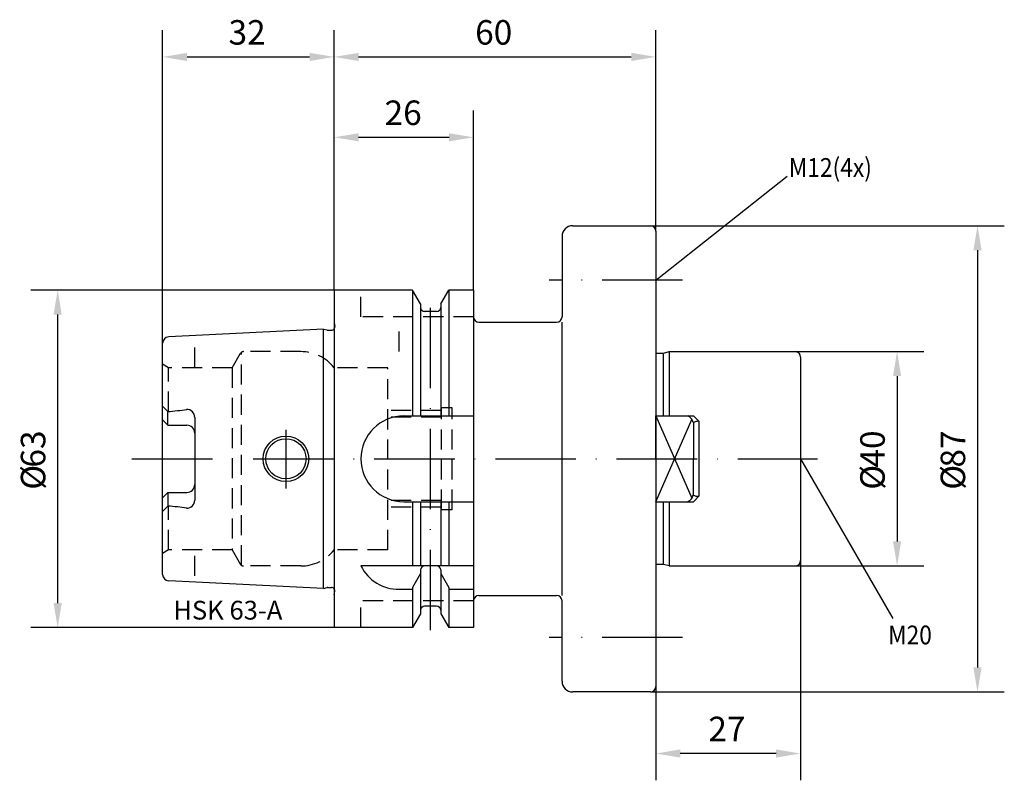
# Model space of a CAD drawing. Extents: x -59 to 125, y -60 to 82.
import ezdxf

# ---------------------------------------------------------------- set-up
doc = ezdxf.new("R2010")
doc.units = 0
doc.header["$LTSCALE"] = 15
doc.linetypes.add('CENTER', pattern=[1.5, 1, -0.25, 0, -0.25])
doc.linetypes.add('HIDDEN', pattern=[0.375, 0.25, -0.125])
for name, color, linetype in [('1', 4, 'CONTINUOUS'), ('2', 7, 'CONTINUOUS'), ('6', 5, 'CONTINUOUS'), ('SK1', 4, 'CONTINUOUS'), ('SK2', 7, 'CONTINUOUS'), ('SK3', 1, 'HIDDEN'), ('SK4', 2, 'CENTER')]:
    doc.layers.add(name, color=color, linetype=linetype)
doc.styles.add('SIMPLEX', font='simplex')

msp = doc.modelspace()

# ---------------------------------------------------------------- linework, layer by layer
at = {"layer": '1'}
for p, q in [((44.5, 43.5), (59, 43.5)), ((60, 42.5), (60, -42.5)), ((42.5, 41.5), (42.5, 26.5)), ((14.62, 31.5), (0, 31.5)), ((0, 31.5), (0, 24.27)), ((14.62, 31.5), (14.62, 8)), ((16.12, 28.9), (14.62, 31.5)), ((19.87, 28.9), (21.38, 31.5)), ((21.38, 31.5), (21.38, 8)), ((26, 31.5), (21.38, 31.5)), ((26, 31.5), (26, -31.5)), ((16.12, 28.9), (16.12, 8)), ((16.12, 28.9), (16.12, 28.25)), ((19.87, 28.9), (19.87, 8)), ((19.87, 28.9), (19.87, 28.25)), ((19.12, 27.5), (16.87, 27.5)), ((-2, 24.21), (-30.86, 22.77)), ((-2, -24.21), (-2, 24.21)), ((-2, 24.21), (-1.33, 24.04)), ((-1.17, 24.02), (-0.49, 24.02)), ((0, 24.27), (0, -24.27)), ((27, 25.5), (41.5, 25.5)), ((42.5, -25.5), (42.5, 25.5)), ((-32, -21.57), (-32, 21.57)), ((-31, 8.82), (-32, 9.82)), ((-31, 6.27), (-31, 8.82)), ((-26.01, 7.73), (-26.01, -7.73)), ((60, 8), (66.72, -7.36)), ((60, 0), (60, 8)), ((60, 8), (67, 8)), ((60, -8), (66.72, 7.36)), ((67, 8), (68, 7)), ((67, 6.76), (67, 0)), ((68, 7), (68, -7)), ((60, 0), (60, -8)), ((67, -6.76), (67, 0)), ((-31, -6.27), (-31, -8.82)), ((67, -8), (68, -7)), ((-31, -8.82), (-32, -9.82)), ((14.62, -8), (14.62, -20)), ((16.12, -8), (16.12, -20)), ((19.87, -8), (19.87, -20)), ((21.38, -8), (21.38, -20)), ((60, -8), (67, -8)), ((26, -20), (5, -20)), ((19.12, -20), (16.87, -20)), ((16.12, -21.4), (14.62, -24)), ((16.12, -20.75), (16.12, -28.9)), ((19.87, -20.75), (19.87, -28.9)), ((19.87, -21.4), (21.38, -24)), ((-2, -24.21), (-30.86, -22.77)), ((-2, -24.21), (-1.33, -24.04)), ((-1.17, -24.02), (-0.49, -24.02)), ((0, -24.27), (0, -31.5)), ((11.97, -24.34), (14.62, -24.34)), ((14.62, -24), (14.62, -31.5)), ((21.38, -24), (21.38, -31.5)), ((21.38, -24.34), (26, -24.34)), ((27, -25.5), (41.5, -25.5)), ((19.12, -27.5), (16.87, -27.5)), ((42.5, -41.5), (42.5, -26.5)), ((16.12, -28.9), (14.62, -31.5)), ((19.87, -28.9), (21.38, -31.5)), ((14.62, -31.5), (0, -31.5)), ((26, -31.5), (21.38, -31.5)), ((59, -43.5), (44.5, -43.5))]:
    msp.add_line(p, q, dxfattribs=at)
for points in [[(13, 8), (26, 8)], [(-31, 6.27), (-32, 7.27)], [(-31, 6.27), (-27.5, 6.27)], [(-31, -6.27), (-32, -7.27)], [(-31, -6.27), (-27.5, -6.27)], [(13, -8), (26, -8)]]:
    msp.add_lwpolyline(points, dxfattribs=at)
for radius in [4.25, 3.75]:
    msp.add_circle((-9, 0), radius, dxfattribs=at)
for centre, radius, start, end in [((44.5, 41.5), 2, 90, 180), ((59, 42.5), 1, 0, 90), ((16.87, 28.25), 0.75, 180, 270), ((19.12, 28.25), 0.75, 270, 0), ((27, 26.5), 1, 180, 270), ((41.5, 26.5), 1, 270, 0), ((-1.17, 24.61), 0.6, 255, 270), ((-0.49, 24.61), 0.6, 270, 325.3298), ((-30.8, 21.57), 1.2, 92.8624, 180), ((-34.61, 55), 46.32, 274.4675, 278.8228), ((-27.51, 7.73), 1.5, 0, 90), ((13, 0), 8, 90, 270), ((65.1, 6.25), 1.96, 14.8713, 62.7958), ((-27.5, 4.77), 1.5, 0, 90), ((67.96, 4.98), 2.02, 88.894, 118.4045), ((-27.5, -4.77), 1.5, 270, 0), ((65.1, -6.25), 1.96, 297.2042, 345.1287), ((67.96, -4.98), 2.02, 241.5955, 271.106), ((-34.61, -55), 46.32, 81.1772, 85.5325), ((-27.51, -7.73), 1.5, 270, 360), ((12.04, -16.45), 7.89, 206.7588, 270.4978), ((16.87, -20.75), 0.75, 90, 180), ((19.12, -20.75), 0.75, 0, 90), ((-30.8, -21.57), 1.2, 180, 267.1376), ((-1.17, -24.61), 0.6, 90, 105), ((-0.49, -24.61), 0.6, 34.6702, 90), ((27, -26.5), 1, 90, 180), ((41.5, -26.5), 1, 360, 90), ((16.87, -28.25), 0.75, 90, 180), ((19.12, -28.25), 0.75, 0, 90), ((44.5, -41.5), 2, 180, 270), ((59, -42.5), 1, 270, 0)]:
    msp.add_arc(centre, radius, start, end, dxfattribs=at)
at = {"layer": '2'}
for p, q in [((0, 31.5), (0, 80)), ((60, 42.5), (60, 80)), ((4.57, 75), (55.43, 75)), ((0, 31.5), (0, 65)), ((26, 31.5), (26, 65)), ((4.57, 60), (21.43, 60))]:
    msp.add_line(p, q, dxfattribs=at)
for points in [[(4.57, 75.76), (4.57, 74.24), (0, 75)], [(55.43, 75.76), (55.43, 74.24), (60, 75)], [(4.57, 60.76), (4.57, 59.24), (0, 60)], [(21.43, 60.76), (21.43, 59.24), (26, 60)]]:
    msp.add_solid(points, dxfattribs=at)
at = {"layer": 'SK1'}
for p, q in [((60.4, 19.7), (61.3, 19.7)), ((61.38, 19.51), (61.38, 8)), ((61.46, 19.72), (62.5, 20)), ((62.5, 20), (62.5, 8)), ((62.5, 20), (86, 20)), ((87, 19), (87, -19)), ((61.38, -8), (61.38, -19.52)), ((62.5, -8), (62.5, -20)), ((61.3, -19.7), (60.4, -19.7)), ((62.5, -20), (61.46, -19.72)), ((62.5, -20), (86, -20))]:
    msp.add_line(p, q, dxfattribs=at)
for centre, radius, start, end in [((60.4, 20.3), 0.6, 228.1591, 269.9767), ((61.3, 20.3), 0.6, 270, 284.962), ((86, 19), 1, 0, 90), ((60.4, -20.3), 0.6, 90, 131.8097), ((61.3, -20.3), 0.6, 75.1646, 90.1311), ((86, -19), 1, 270, 0)]:
    msp.add_arc(centre, radius, start, end, dxfattribs=at)
at = {"layer": 'SK2'}
for p, q in [((-32, 20.64), (-32, 80)), ((0, 31.5), (0, 80)), ((-27.43, 75), (-4.57, 75)), ((60, 33.35), (84.51, 52.74)), ((59, 43.5), (125, 43.5)), ((120, 38.93), (120, -38.93)), ((0, 31.5), (-56.57, 31.5)), ((-51.57, -26.93), (-51.57, 26.93)), ((86, 20), (110, 20)), ((105, 15.43), (105, -15.43)), ((87, 0), (104.21, -29.8)), ((86, -20), (110, -20)), ((87, -19), (87, -60)), ((0, -31.5), (-56.57, -31.5)), ((59, -43.5), (125, -43.5)), ((60, -42.5), (60, -60)), ((82.43, -55), (64.57, -55))]:
    msp.add_line(p, q, dxfattribs=at)
for points in [[(-27.43, 75.76), (-27.43, 74.24), (-32, 75)], [(-4.57, 75.76), (-4.57, 74.24), (0, 75)], [(119.24, 38.93), (120.76, 38.93), (120, 43.5)], [(-52.33, 26.93), (-50.81, 26.93), (-51.57, 31.5)], [(104.24, 15.43), (105.76, 15.43), (105, 20)], [(104.24, -15.43), (105.76, -15.43), (105, -20)], [(-52.33, -26.93), (-50.81, -26.93), (-51.57, -31.5)], [(119.24, -38.93), (120.76, -38.93), (120, -43.5)], [(64.57, -54.24), (64.57, -55.76), (60, -55)], [(82.43, -54.24), (82.43, -55.76), (87, -55)]]:
    msp.add_solid(points, dxfattribs=at)
at = {"layer": 'SK3'}
for p, q in [((5, 26.5), (5, 31.5)), ((26, 26.5), (5, 26.5)), ((0, 25.41), (0.1, 24.7)), ((12.11, 20), (12.11, 24.34)), ((-26, 17), (-26, 21.84)), ((-19, 17), (-17.44, 19.7)), ((-17.26, -19.89), (-17.26, 19.89)), ((-6.24, 20), (-16.92, 20)), ((-30.9, 17), (-32, 17.64)), ((-30.9, 8.83), (-30.9, 17)), ((-19, 17), (-30.9, 17)), ((-19, 17), (-19, -17)), ((10, 17), (0, 17)), ((10, -17), (10, 17)), ((20, -9.5), (20, 9.5)), ((22, 9.5), (20, 9.5)), ((22, -9.5), (22, 9.5)), ((20, 9), (10, 9)), ((20, 7.75), (10, 7.75)), ((-30.9, -17), (-30.9, -8.83)), ((20, -7.75), (10, -7.75)), ((20, -9), (10, -9)), ((22, -9.5), (20, -9.5)), ((-30.9, -17), (-32, -17.64)), ((-19, -17), (-30.9, -17)), ((-26, -21.84), (-26, -17)), ((-19, -17), (-17.44, -19.7)), ((10, -17), (0, -17)), ((-6.24, -20), (-16.92, -20)), ((0, -25.41), (0.1, -24.7)), ((26, -26.5), (5, -26.5)), ((5, -31.5), (5, -26.5))]:
    msp.add_line(p, q, dxfattribs=at)
for centre, radius, start, end in [((-0.49, 24.61), 0.6, 325.3298, 8), ((-16.92, 19.4), 0.6, 90, 150), ((-6.24, 12), 8, 38.6822, 90), ((-6.24, -12), 8, 270, 321.3178), ((-16.92, -19.4), 0.6, 210, 270), ((-0.49, -24.61), 0.6, 352, 34.6702)]:
    msp.add_arc(centre, radius, start, end, dxfattribs=at)
at = {"layer": 'SK4'}
for p, q in [((65, 33.35), (40.1, 33.35)), ((18, -32), (18, 31.5)), ((-9, 5.4), (-9, -5.54)), ((-37.72, 0), (90.18, 0)), ((65, -33.35), (40.1, -33.35))]:
    msp.add_line(p, q, dxfattribs=at)

# ---------------------------------------------------------------- texts
at = {"layer": '2', "style": 'SIMPLEX'}
for s, p in [('60', (26.3, 77.3)), ('26', (9.41, 62.3))]:
    msp.add_text(s, height=4.57, dxfattribs=at).set_placement(p)
at = {"layer": '6', "style": 'SIMPLEX'}
msp.add_text('HSK 63-A', height=3.5, dxfattribs=at).set_placement((-30, -30))
at = {"layer": 'SK2', "style": 'SIMPLEX'}
for s, p in [('32', (-19.7, 77.3)), ('27', (69.8, -52.7))]:
    msp.add_text(s, height=4.57, dxfattribs=at).set_placement(p)
at = {"layer": 'SK2', "width": 0.889046}
for s, p in [('M12(4x)', (84.81, 52.62)), ('M20', (103.33, -34.62))]:
    msp.add_text(s, height=3.499, dxfattribs=at).set_placement(p)
at = {"layer": 'SK2', "style": 'SIMPLEX'}
for s, p in [('63', (-53.87, -1.63)), ('40', (102.7, -1.63)), ('87', (117.7, -1.63)), ('%%c', (-53.87, -5.77)), ('%%c', (102.7, -5.77)), ('%%c', (117.7, -5.77))]:
    msp.add_text(s, height=4.57, rotation=90, dxfattribs=at).set_placement(p)

doc.saveas('drawing.dxf')
